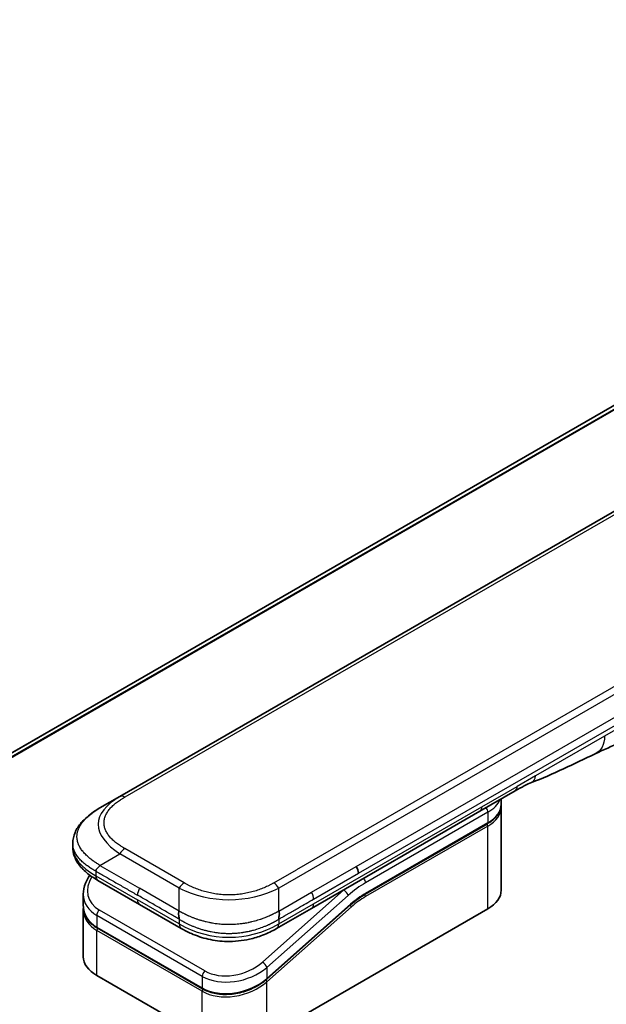
# Model space of a CAD drawing. Units: millimetres. Extents: x 0 to 11399, y 0 to 1967.
# Drawn here: x 288 to 347, y 1014 to 1113 of the extents above; entities that cross this region are included whole.
import ezdxf

# ---------------------------------------------------------------- set-up
doc = ezdxf.new("R2010")
doc.units = ezdxf.units.MM
doc.layers.add('Visible (ISO)', color=7, linetype='Continuous', lineweight=35)
doc.layers.add('Visible Narrow (ISO)', color=7, linetype='Continuous', lineweight=25)

msp = doc.modelspace()

# ---------------------------------------------------------------- linework, layer by layer
at = {"layer": 'Visible (ISO)'}
for p, q in [((413.3057, 1111.6777), (268.1483, 1027.8711)), ((426.7907, 1108.7804), (298.1371, 1034.5022)), ((296.1371, 1033.3475), (298.1371, 1034.5022)), ((337.8703, 1035.0586), (334.3347, 1033.0173)), ((336.4765, 1033.7326), (336.4765, 1034.2539)), ((336.4765, 1033.406), (336.4765, 1025.0777)), ((334.3347, 1033.0173), (317.4055, 1023.2432)), ((322.7958, 1024.6663), (335.0877, 1031.7631)), ((293.4024, 1029.799), (293.4024, 1029.799)), ((293.4024, 1029.799), (293.4024, 1029.4051)), ((300.1224, 1023.6401), (295.93, 1026.0606)), ((294.4667, 1024.6716), (294.4667, 1023.5263)), ((300.1224, 1023.6401), (304.3147, 1021.2197)), ((321.3278, 1023.5953), (312.9173, 1016.1373)), ((294.4667, 1023.1882), (294.4667, 1018.3824)), ((294.4725, 1023.3604), (294.4725, 1023.3604)), ((312.926, 1010.3808), (335.1292, 1023.1998)), ((317.4055, 1023.2432), (313.9006, 1021.2197)), ((306.4621, 1015.1511), (295.8555, 1021.2748)), ((313.9006, 1021.2197), (313.9006, 1021.2197)), ((295.814, 1016.5045), (306.4206, 1010.3808))]:
    msp.add_line(p, q, dxfattribs=at)
for centre, major_axis, ratio, start_param, end_param in [((337.3703, 1035.9246), (0.5, -0.866), 0.5773503, 0, 0.0000401), ((321.4974, 1027.1778), (-0.4264, 0.8203), 0.543664, 3.9494102, 4.7936142), ((321.4073, 1027.1867), (0.5, -0.866), 0.5773503, 0.7853983, 1.5707963), ((296.43, 1026.9266), (-0.5, -0.866), 0.5774081, 6.2831707, 6.2831863), ((299.0667, 1025.3058), (4.5212, 1.2298), 0.6893822, 2.9562251, 2.9562335), ((331.8765, 1025.0777), (4.6, 0), 0.5773503, 5.4977871, 6.2831853), ((299.0667, 1024.2069), (-4.5043, -1.3434), 0.6946664, 6.0788893, 6.0789025), ((299.0667, 1023.8688), (4.5043, 1.3434), 0.6946687, 2.9372796, 2.937298), ((304.8147, 1022.0857), (-0.5, -0.866), 0.5772924, 0.0000008, 0.0000127), ((299.0667, 1018.3824), (-4.6, 0), 0.5773503, 0, 0.7853982)]:
    msp.add_ellipse(centre, major_axis=major_axis, ratio=ratio, start_param=start_param, end_param=end_param, dxfattribs=at)
for points in [[(351.321, 1041.4715), (349.398, 1040.362), (347.5528, 1039.5538), (345.911, 1038.7955)], [(345.911, 1038.7955), (343.8242, 1037.8261), (341.6429, 1036.7101), (339.5291, 1035.9171)], [(339.5284, 1035.9168), (339.5286, 1035.9169), (339.5289, 1035.917), (339.5291, 1035.9171)], [(336.4765, 1033.406), (336.4765, 1033.4604), (336.4738, 1033.5149), (336.4685, 1033.5693)], [(322.7958, 1024.6663), (322.3038, 1024.3823), (321.8057, 1024.0191), (321.3278, 1023.5953)], [(294.4667, 1023.1882), (294.4667, 1023.2446), (294.4686, 1023.3013), (294.4723, 1023.3582)]]:
    msp.add_open_spline(points, degree=3, dxfattribs=at)
for points, knots in [([(339.5284, 1035.9168), (339.3091, 1035.835), (339.0499, 1035.7105), (338.5019, 1035.421), (338.19, 1035.2432), (337.8703, 1035.0586)], [0, 0, 0, 0, 0.13131716, 0.13131716, 0.26765358, 0.26765358, 0.26765358, 0.26765358]), ([(293.4024, 1029.799), (293.4024, 1030.1695), (293.4853, 1030.5427), (293.7834, 1031.242), (294.0037, 1031.5736), (294.611, 1032.2733), (295.0326, 1032.6277), (295.7054, 1033.0878), (295.9156, 1033.2197), (296.1371, 1033.3475)], [0, 0, 0, 0, 0.14721981, 0.14721981, 0.30059635, 0.30059635, 0.50273236, 0.50273236, 0.59165781, 0.59165781, 0.59165781, 0.59165781]), ([(336.4765, 1033.7326), (336.4765, 1033.5814), (336.4558, 1033.4303), (336.3746, 1033.1342), (336.3141, 1032.9892), (336.1568, 1032.7097), (336.06, 1032.5751), (335.8338, 1032.3188), (335.7044, 1032.1971), (335.4168, 1031.9685), (335.2585, 1031.8617), (335.0877, 1031.7631)], [0.78539821, 0.78539821, 0.78539821, 0.78539821, 0.94247784, 0.94247784, 1.09955747, 1.09955747, 1.25663709, 1.25663709, 1.41371672, 1.41371672, 1.57079635, 1.57079635, 1.57079635, 1.57079635]), ([(295.93, 1026.0606), (295.5196, 1026.2975), (295.1353, 1026.5577), (294.4673, 1027.1215), (294.1764, 1027.4258), (293.7822, 1027.9994), (293.6479, 1028.2547), (293.4559, 1028.8054), (293.4024, 1029.1061), (293.4024, 1029.4051)], [0, 0, 0, 0, 0.16860898, 0.16860898, 0.32968741, 0.32968741, 0.44277032, 0.44277032, 0.56157397, 0.56157397, 0.56157397, 0.56157397]), ([(296.1371, 1027.574), (296.1283, 1027.5589), (296.1188, 1027.5439), (296.1089, 1027.5294), (296.0991, 1027.5151), (296.0889, 1027.5013), (296.0782, 1027.4879), (296.0677, 1027.4745), (296.0567, 1027.4615), (296.0456, 1027.4489), (296.0345, 1027.4363), (296.0231, 1027.4241), (296.0116, 1027.4121), (295.9887, 1027.3883), (295.9653, 1027.3656), (295.9421, 1027.3435), (295.9191, 1027.3216), (295.8964, 1027.3002), (295.8749, 1027.279), (295.8533, 1027.2578), (295.833, 1027.2366), (295.8147, 1027.2151), (295.7963, 1027.1935), (295.7799, 1027.1715), (295.7664, 1027.1487), (295.7595, 1027.1372), (295.7534, 1027.1255), (295.7481, 1027.1135), (295.7427, 1027.1014), (295.7381, 1027.089), (295.7344, 1027.0763), (295.7306, 1027.0636), (295.7278, 1027.0505), (295.7258, 1027.037), (295.7239, 1027.0233), (295.7229, 1027.0092), (295.7229, 1026.9949)], [0, 0, 0, 0, 0.0639341, 0.0639341, 0.0639341, 0.1272797, 0.1272797, 0.1272797, 0.1901351, 0.1901351, 0.1901351, 0.2525914, 0.2525914, 0.2525914, 0.3765924, 0.3765924, 0.3765924, 0.4999823, 0.4999823, 0.4999823, 0.6233743, 0.6233743, 0.6233743, 0.7473816, 0.7473816, 0.7473816, 0.8098428, 0.8098428, 0.8098428, 0.8727042, 0.8727042, 0.8727042, 0.9360571, 0.9360571, 0.9360571, 1, 1, 1, 1]), ([(294.4667, 1024.6716), (294.4667, 1025.0388), (294.5436, 1025.4155), (294.7964, 1026.051), (294.9471, 1026.3226), (295.1317, 1026.5796)], [0, 0, 0, 0, 0.14026968, 0.14026968, 0.24855371, 0.24855371, 0.24855371, 0.24855371]), ([(295.8554, 1021.2748), (295.5103, 1021.4741), (295.2135, 1021.727), (294.7697, 1022.2956), (294.6141, 1022.6168), (294.4891, 1023.1388), (294.4667, 1023.3318), (294.4667, 1023.5262)], [0, 0, 0, 0, 0.14368271, 0.14368271, 0.28404025, 0.28404025, 0.36214507, 0.36214507, 0.36214507, 0.36214507]), ([(304.1076, 1022.9722), (304.0989, 1022.9571), (304.091, 1022.9412), (304.0841, 1022.925), (304.0772, 1022.909), (304.0714, 1022.8926), (304.0664, 1022.8759), (304.0614, 1022.8593), (304.0573, 1022.8424), (304.054, 1022.8252), (304.0507, 1022.8081), (304.0482, 1022.7907), (304.0464, 1022.7732), (304.0429, 1022.7382), (304.0421, 1022.7024), (304.0434, 1022.6663), (304.0447, 1022.6303), (304.048, 1022.5939), (304.0525, 1022.5576), (304.057, 1022.5213), (304.0627, 1022.4852), (304.0687, 1022.4497), (304.0748, 1022.4139), (304.0811, 1022.3788), (304.0868, 1022.3449), (304.0897, 1022.3277), (304.0925, 1022.3109), (304.095, 1022.2944), (304.0975, 1022.2777), (304.0997, 1022.2614), (304.1016, 1022.2455), (304.1035, 1022.2295), (304.105, 1022.2139), (304.106, 1022.1986), (304.1071, 1022.1832), (304.1076, 1022.1682), (304.1076, 1022.1539)], [0, 0, 0, 0, 0.0639341, 0.0639341, 0.0639341, 0.1272797, 0.1272797, 0.1272797, 0.1901351, 0.1901351, 0.1901351, 0.2525914, 0.2525914, 0.2525914, 0.3765924, 0.3765924, 0.3765924, 0.4999823, 0.4999823, 0.4999823, 0.6233743, 0.6233743, 0.6233743, 0.7473816, 0.7473816, 0.7473816, 0.8098428, 0.8098428, 0.8098428, 0.8727042, 0.8727042, 0.8727042, 0.9360571, 0.9360571, 0.9360571, 1, 1, 1, 1]), ([(314.1076, 1022.1539), (314.1075, 1022.1681), (314.1079, 1022.183), (314.1097, 1022.2135), (314.1111, 1022.2291), (314.1146, 1022.2609), (314.1168, 1022.2771), (314.1216, 1022.3102), (314.1243, 1022.327), (314.1328, 1022.378), (314.1392, 1022.4131), (314.1513, 1022.4844), (314.1571, 1022.5206), (314.1663, 1022.5932), (314.1697, 1022.6297), (314.1725, 1022.702), (314.1719, 1022.7379), (314.1667, 1022.7905), (314.1643, 1022.8079), (314.1578, 1022.8423), (314.1537, 1022.8592), (314.1438, 1022.8926), (314.138, 1022.9089), (314.1243, 1022.9412), (314.1164, 1022.9571), (314.1076, 1022.9722)], [0, 0, 0, 0, 0.0638986, 0.0638986, 0.1272191, 0.1272191, 0.1900582, 0.1900582, 0.2525056, 0.2525056, 0.3765059, 0.3765059, 0.4999109, 0.4999109, 0.6233265, 0.6233265, 0.7473585, 0.7473585, 0.8098304, 0.8098304, 0.8727, 0.8727, 0.9360574, 0.9360574, 1, 1, 1, 1]), ([(313.9006, 1021.2197), (313.4636, 1020.9674), (312.9877, 1020.7367), (312.0699, 1020.3864), (311.6362, 1020.2526), (310.4563, 1019.9836), (309.6608, 1019.899), (308.2521, 1019.933), (307.6179, 1020.0155), (306.4228, 1020.2886), (305.8503, 1020.4821), (304.9698, 1020.8647), (304.6322, 1021.0364), (304.3147, 1021.2197)], [0, 0, 0, 0, 0.1795546, 0.1795546, 0.3234776, 0.3234776, 0.5566821, 0.5566821, 0.7464054, 0.7464054, 0.938795, 0.938795, 1.0692496, 1.0692496, 1.0692496, 1.0692496]), ([(312.9173, 1016.1373), (312.5522, 1015.8135), (312.1204, 1015.5234), (311.1972, 1015.0587), (310.6949, 1014.8765), (309.6889, 1014.6421), (309.1725, 1014.5844), (308.1987, 1014.5988), (307.7276, 1014.6673), (307.0003, 1014.8839), (306.7162, 1015.0044), (306.4621, 1015.1511)], [0, 0, 0, 0, 0.15935616, 0.15935616, 0.31602414, 0.31602414, 0.4693953, 0.4693953, 0.61817262, 0.61817262, 0.72394488, 0.72394488, 0.72394488, 0.72394488])]:
    msp.add_open_spline(points, degree=3, knots=knots, dxfattribs=at)
at = {"layer": 'Visible Narrow (ISO)'}
for p, q in [((415.6846, 1112.6675), (268.4376, 1027.6544)), ((268.5059, 1027.5938), (415.84, 1112.6572)), ((268.1495, 1027.8703), (413.3208, 1111.685)), ((427.2907, 1108.7309), (298.6371, 1034.4527)), ((442.7612, 1099.5598), (314.1076, 1025.2816)), ((439.9634, 1098.761), (315.9055, 1027.1361)), ((321.9073, 1027.4754), (379.4344, 1060.6887)), ((322.1144, 1026.7785), (379.6415, 1059.9917)), ((352.3569, 1043.7606), (346.8665, 1040.5908)), ((346.8665, 1040.5908), (339.9075, 1036.573)), ((339.9075, 1036.573), (338.0774, 1035.5164)), ((334.5418, 1033.4751), (338.0774, 1035.5164)), ((317.6126, 1023.701), (334.5418, 1033.4751)), ((335.1292, 1032.9161), (322.8372, 1025.8193)), ((335.1292, 1032.9161), (335.1292, 1031.8546)), ((335.1292, 1031.8546), (322.8372, 1024.7578)), ((335.1292, 1031.528), (322.8372, 1024.4313)), ((335.1292, 1023.1998), (335.1292, 1031.528)), ((296.1371, 1027.574), (298.1371, 1028.7287)), ((304.1076, 1025.2816), (298.1371, 1028.7287)), ((304.6076, 1025.8094), (298.6371, 1029.2565)), ((296.1371, 1027.574), (300.1224, 1025.2731)), ((317.4055, 1024.8762), (321.9073, 1027.4754)), ((295.7229, 1026.9949), (295.7229, 1026.5184)), ((295.7229, 1026.5184), (299.9153, 1024.0979)), ((313.6076, 1025.8094), (315.9055, 1027.1361)), ((317.6126, 1024.1793), (322.1144, 1026.7785)), ((304.1076, 1022.9722), (300.1224, 1025.2731)), ((304.1076, 1022.9722), (304.1076, 1025.2816)), ((320.6535, 1025.0968), (312.481, 1017.8498)), ((321.0986, 1024.5512), (312.926, 1017.3042)), ((314.1076, 1022.9722), (314.1076, 1025.2816)), ((314.1076, 1022.9722), (317.4055, 1024.8762)), ((320.6535, 1025.0968), (320.6348, 1025.1077)), ((304.1076, 1021.6774), (299.9153, 1024.0979)), ((312.926, 1016.2053), (321.3365, 1023.6633)), ((314.1076, 1021.6774), (317.6126, 1023.701)), ((295.814, 1022.5309), (295.814, 1021.3664)), ((306.4206, 1016.4072), (295.814, 1022.5309)), ((306.6827, 1016.9528), (296.0761, 1023.0765)), ((312.926, 1015.8672), (321.4097, 1023.3901)), ((304.1076, 1022.1539), (304.1076, 1021.6774)), ((314.1076, 1022.1539), (314.1076, 1021.6774)), ((295.814, 1021.3664), (306.4206, 1015.2426)), ((306.4206, 1014.9045), (295.814, 1021.0283)), ((295.814, 1016.5045), (295.814, 1021.0283)), ((312.926, 1017.3042), (312.926, 1016.2053)), ((306.4206, 1016.4072), (306.4206, 1015.2426)), ((312.3514, 1015.7667), (312.3513, 1015.7667)), ((312.926, 1010.3808), (312.926, 1015.8672)), ((306.4206, 1010.3808), (306.4206, 1014.9045))]:
    msp.add_line(p, q, dxfattribs=at)
for centre, major_axis, ratio, start_param, end_param in [((337.3703, 1035.9246), (0.5, -0.866), 0.5773503, 0.0000401, 0.7853982), ((312.1375, 1031.0381), (16.1639, -0.7638), 0.3564434, 2.6348428, 3.6820267), ((298.6371, 1033.6362), (-0.5, 0.866), 0.57734, 5.4977861, 6.2831842), ((333.8347, 1033.8834), (0.5, -0.866), 0.5773503, 6.2831844, 7.0685835), ((334.7756, 1033.1202), (-0.25, 0.433), 0.5773503, 3.9269908, 4.9782516), ((331.8765, 1034.794), (4.6, 0), 0.5773503, 5.4977871, 6.0508569), ((331.8765, 1033.7326), (4.6, 0), 0.5773503, 5.4977871, 6.2831853), ((331.8765, 1033.406), (4.6, 0), 0.5773503, 5.4977872, 6.2831853), ((334.9877, 1031.6097), (-0.1, 0.1732), 0.5773503, 3.9269908, 5.1394676), ((334.9877, 1031.9363), (0.1, -0.1732), 0.5773503, 0, 0.7853982), ((310.7226, 1029.4051), (17.3203, 0), 0.3333358, 3.1415927, 3.6651951), ((298.6371, 1028.44), (0.5, 0.866), 0.5773532, 0.7853931, 1.5707913), ((298.9746, 1025.6472), (4.003, 1.2663), 0.6979571, 2.4532614, 3.7097428), ((296.43, 1026.9266), (-0.5, -0.866), 0.5774081, 5.4977871, 6.2831707), ((304.6076, 1024.9929), (0.5, 0.866), 0.5773519, 0.7854016, 1.5707998), ((313.6076, 1024.9929), (-0.5, 0.866), 0.5773489, 4.71238, 5.4977782), ((322.8372, 1018.0626), (-4.75, -8.2272), 0.5773503, 3.9269909, 4.1887901), ((322.4836, 1026.0234), (0.25, -0.433), 0.5773503, 0.7853982, 1.8366589), ((299.0667, 1025.3058), (4.5212, 1.2298), 0.6893822, 2.9562335, 3.7416336), ((300.6224, 1024.9844), (-0.5, -0.866), 0.5773503, 4.712389, 5.4977871), ((309.1076, 1032.7874), (-10.0001, 0), 0.8666784, 1.0472044, 2.0943883), ((317.0187, 1024.5763), (-0.4086, 0.8072), 0.5339347, 3.9537066, 4.8152531), ((322.4836, 1018.2667), (-5, -8.6603), 0.5773503, 4.1783364, 4.1887902), ((320.745, 1024.7553), (0.3317, -0.3741), 0.4082483, 0.6847192, 2.2555155), ((322.8372, 1018.0626), (-4.1, -7.1014), 0.5773503, 3.926991, 4.18879), ((322.6578, 1019.5321), (-3.8327, -5.2165), 0.546209, 4.0355598, 4.3375414), ((322.6958, 1024.5129), (-0.1, 0.1732), 0.5773503, 3.9269908, 5.1382399), ((322.6958, 1024.8395), (0.1, -0.1732), 0.5773503, 0, 0.7853982), ((299.0667, 1024.2069), (-4.5043, -1.3434), 0.6946664, 6.0789025, 6.8642882), ((300.6224, 1024.5062), (-0.5, -0.866), 0.5773503, 5.4977871, 6.2831861), ((316.9055, 1024.1093), (0.5, -0.866), 0.5773503, 6.2831843, 7.0685835), ((321.2683, 1023.4717), (0.1327, -0.1496), 0.4082483, 0.6847192, 1.838908), ((321.1951, 1023.7449), (0.1327, -0.1496), 0.4082483, 0, 0.6847192), ((299.0667, 1023.8688), (4.5043, 1.3434), 0.6946687, 2.937298, 3.7226985), ((296.1676, 1022.735), (-0.25, -0.433), 0.5773502, 4.1887908, 5.4977878), ((299.0295, 1024.0053), (4.2959, 1.359), 0.6979528, 3.4388998, 3.4389478), ((304.8147, 1022.0857), (-0.5, -0.866), 0.5772924, 5.4977871, 6.2831861), ((309.1076, 1030.3375), (-9.9999, 0), 0.9999925, 1.0471939, 2.0943987), ((295.9555, 1021.448), (-0.1, -0.1732), 0.5773503, 5.4977872, 6.2831853), ((295.9555, 1021.1099), (0.1, 0.1732), 0.5773503, 1.0881761, 2.3561944), ((309.5818, 1019.5232), (4.0034, 1.2661), 0.6978551, 3.709726, 5.2806285), ((312.5725, 1017.5083), (-0.3317, 0.3741), 0.4082481, 3.8263111, 5.3971074), ((309.6733, 1019.1821), (4.5212, 1.2298), 0.6893827, 3.7416337, 5.3124253), ((306.7742, 1016.6113), (0.25, 0.433), 0.5773503, 1.0471971, 2.3561939), ((309.6733, 1018.0832), (-4.5043, -1.3434), 0.6946699, 0.5811053, 2.1518979), ((309.6733, 1017.7451), (4.5043, 1.3434), 0.6946632, 3.7226973, 5.2934985), ((312.7846, 1015.9488), (0.1327, -0.1496), 0.4082483, 0.6847192, 1.8492806), ((312.7846, 1016.2869), (0.1327, -0.1496), 0.4082481, 0.000054, 0.6847192), ((306.5621, 1015.3243), (-0.1, -0.1732), 0.5773509, 5.4977874, 6.2831513), ((306.5621, 1014.9862), (-0.1, -0.1732), 0.5773502, 4.2260842, 5.4977873)]:
    msp.add_ellipse(centre, major_axis=major_axis, ratio=ratio, start_param=start_param, end_param=end_param, dxfattribs=at)
for points in [[(346.8665, 1040.5908), (346.8665, 1039.7335), (346.513, 1039.0752), (345.911, 1038.7955)], [(339.5291, 1035.9171), (339.7587, 1036.0032), (339.9075, 1036.2624), (339.9075, 1036.573)]]:
    msp.add_open_spline(points, degree=3, dxfattribs=at)
for points, knots in [([(298.6371, 1029.2565), (298.6181, 1029.2675), (298.5993, 1029.2785), (298.5805, 1029.2895), (298.5617, 1029.3005), (298.543, 1029.3116), (298.5244, 1029.3227), (298.4872, 1029.345), (298.4503, 1029.3674), (298.4137, 1029.39), (298.3772, 1029.4126), (298.3411, 1029.4353), (298.3054, 1029.4582), (298.2696, 1029.4812), (298.2342, 1029.5043), (298.1992, 1029.5276), (298.1291, 1029.5742), (298.0606, 1029.6216), (297.9936, 1029.6697), (297.9269, 1029.7177), (297.8618, 1029.7664), (297.7985, 1029.8159), (297.7351, 1029.8655), (297.6735, 1029.9157), (297.6138, 1029.9668), (297.5543, 1030.0177), (297.4967, 1030.0693), (297.4411, 1030.1216), (297.3856, 1030.174), (297.3321, 1030.227), (297.2808, 1030.2808), (297.2297, 1030.3344), (297.1808, 1030.3887), (297.1343, 1030.4436), (297.0877, 1030.4987), (297.0435, 1030.5545), (297.0018, 1030.6108), (296.9603, 1030.6669), (296.9213, 1030.7237), (296.885, 1030.781), (296.8487, 1030.8384), (296.815, 1030.8963), (296.7841, 1030.9548), (296.7534, 1031.0131), (296.7255, 1031.0718), (296.7005, 1031.131), (296.6755, 1031.1903), (296.6535, 1031.2499), (296.6345, 1031.3099), (296.6156, 1031.3698), (296.5997, 1031.43), (296.587, 1031.4904), (296.5742, 1031.5508), (296.5646, 1031.6115), (296.5582, 1031.6722), (296.5518, 1031.733), (296.5486, 1031.7938), (296.5486, 1031.8546), (296.5486, 1031.9155), (296.5518, 1031.9763), (296.5582, 1032.037), (296.5646, 1032.0978), (296.5742, 1032.1585), (296.587, 1032.2189), (296.5997, 1032.2793), (296.6156, 1032.3395), (296.6345, 1032.3993), (296.6535, 1032.4593), (296.6755, 1032.519), (296.7005, 1032.5782), (296.7255, 1032.6374), (296.7534, 1032.6962), (296.7841, 1032.7545), (296.815, 1032.8129), (296.8487, 1032.8709), (296.885, 1032.9283), (296.9213, 1032.9856), (296.9603, 1033.0423), (297.0018, 1033.0984), (297.0435, 1033.1548), (297.0877, 1033.2105), (297.1343, 1033.2656), (297.1808, 1033.3206), (297.2297, 1033.3748), (297.2808, 1033.4284), (297.3321, 1033.4822), (297.3856, 1033.5353), (297.4411, 1033.5876), (297.4967, 1033.64), (297.5543, 1033.6916), (297.6138, 1033.7425), (297.6735, 1033.7935), (297.7351, 1033.8438), (297.7985, 1033.8933), (297.8618, 1033.9428), (297.9269, 1033.9915), (297.9936, 1034.0395), (298.0606, 1034.0877), (298.1291, 1034.135), (298.1992, 1034.1817), (298.2342, 1034.205), (298.2696, 1034.2281), (298.3054, 1034.251), (298.3411, 1034.2739), (298.3772, 1034.2967), (298.4137, 1034.3193), (298.4503, 1034.3419), (298.4872, 1034.3643), (298.5244, 1034.3865), (298.543, 1034.3976), (298.5617, 1034.4087), (298.5805, 1034.4198), (298.5993, 1034.4308), (298.6181, 1034.4418), (298.6371, 1034.4527)], [0, 0, 0, 0, 0.0078947, 0.0078947, 0.0078947, 0.0157883, 0.0157883, 0.0157883, 0.0315724, 0.0315724, 0.0315724, 0.0473155, 0.0473155, 0.0473155, 0.0630553, 0.0630553, 0.0630553, 0.0945293, 0.0945293, 0.0945293, 0.1258917, 0.1258917, 0.1258917, 0.1572779, 0.1572779, 0.1572779, 0.1885729, 0.1885729, 0.1885729, 0.2198627, 0.2198627, 0.2198627, 0.2510658, 0.2510658, 0.2510658, 0.2823397, 0.2823397, 0.2823397, 0.3134755, 0.3134755, 0.3134755, 0.344656, 0.344656, 0.344656, 0.3757426, 0.3757426, 0.3757426, 0.4068528, 0.4068528, 0.4068528, 0.4379018, 0.4379018, 0.4379018, 0.4689615, 0.4689615, 0.4689615, 0.5000025, 0.5000025, 0.5000025, 0.5310387, 0.5310387, 0.5310387, 0.5621033, 0.5621033, 0.5621033, 0.5931475, 0.5931475, 0.5931475, 0.6242624, 0.6242624, 0.6242624, 0.6553442, 0.6553442, 0.6553442, 0.6865294, 0.6865294, 0.6865294, 0.7176605, 0.7176605, 0.7176605, 0.7489389, 0.7489389, 0.7489389, 0.7801375, 0.7801375, 0.7801375, 0.8114273, 0.8114273, 0.8114273, 0.8427223, 0.8427223, 0.8427223, 0.8741114, 0.8741114, 0.8741114, 0.905471, 0.905471, 0.905471, 0.936945, 0.936945, 0.936945, 0.9526847, 0.9526847, 0.9526847, 0.9684279, 0.9684279, 0.9684279, 0.9842118, 0.9842118, 0.9842118, 0.9921054, 0.9921054, 0.9921054, 1, 1, 1, 1]), ([(296.1371, 1027.574), (296.1126, 1027.5902), (296.0882, 1027.6062), (296.0388, 1027.6383), (296.0138, 1027.6545), (295.9386, 1027.7032), (295.8884, 1027.7355), (295.8312, 1027.7724), (295.8238, 1027.7772), (295.7753, 1027.8085), (295.7345, 1027.835), (295.6843, 1027.8679), (295.6746, 1027.8743), (295.6521, 1027.8891), (295.6392, 1027.8977), (295.6053, 1027.9203), (295.5843, 1027.9344), (295.5548, 1027.9546), (295.5461, 1027.9607), (295.5271, 1027.9739), (295.5169, 1027.9811), (295.499, 1027.9938), (295.4913, 1027.9993), (295.473, 1028.0124), (295.4623, 1028.0201), (295.4447, 1028.0328), (295.4377, 1028.0379), (295.4014, 1028.0642), (295.3725, 1028.0856), (295.3381, 1028.1115), (295.3323, 1028.1158), (295.2617, 1028.1691), (295.1984, 1028.2187), (295.1331, 1028.2718), (295.1296, 1028.2746), (295.0628, 1028.3293), (295.0011, 1028.3817), (294.8784, 1028.4906), (294.8176, 1028.5471), (294.7004, 1028.6614), (294.6441, 1028.7193), (294.5394, 1028.8328), (294.4907, 1028.8885), (294.4415, 1028.948), (294.4388, 1028.9514), (294.3872, 1029.0142), (294.341, 1029.0743), (294.2584, 1029.1893), (294.2217, 1029.244), (294.1831, 1029.3056), (294.179, 1029.3121), (294.1372, 1029.3801), (294.1021, 1029.4422), (294.0427, 1029.5579), (294.0176, 1029.6114), (293.9907, 1029.6746), (293.9867, 1029.6841), (293.9568, 1029.7569), (293.934, 1029.8205), (293.8984, 1029.936), (293.8846, 1029.9877), (293.8701, 1030.0521), (293.8674, 1030.0645), (293.8516, 1030.1413), (293.8417, 1030.2059), (293.8317, 1030.3029), (293.8292, 1030.3353), (293.8271, 1030.3758), (293.8267, 1030.3839), (293.8261, 1030.4011), (293.8258, 1030.4102), (293.8255, 1030.4224), (293.8253, 1030.4295), (293.8252, 1030.4407), (293.825, 1030.4528), (293.825, 1030.469), (293.8251, 1030.4893), (293.8254, 1030.5055), (293.826, 1030.5298), (293.8266, 1030.546), (293.8291, 1030.5946), (293.8316, 1030.627), (293.84, 1030.7101), (293.8472, 1030.7607), (293.859, 1030.8254), (293.8617, 1030.8394), (293.8778, 1030.9181), (293.8942, 1030.9825), (293.9296, 1031.0981), (293.9474, 1031.1494), (293.9721, 1031.2131), (293.9771, 1031.2258), (294.0082, 1031.3021), (294.0373, 1031.3654), (294.0955, 1031.4797), (294.1237, 1031.5308), (294.1606, 1031.5929), (294.1674, 1031.6042), (294.2123, 1031.6777), (294.2531, 1031.7392), (294.3327, 1031.8507), (294.3707, 1031.9009), (294.4186, 1031.9609), (294.4268, 1031.9711), (294.5252, 1032.0916), (294.6238, 1032.1995), (294.7391, 1032.3141), (294.7485, 1032.3234), (294.8166, 1032.3899), (294.8774, 1032.4465), (294.9935, 1032.5494), (295.0482, 1032.596), (295.1146, 1032.6505), (295.1251, 1032.659), (295.1924, 1032.7135), (295.2505, 1032.7589), (295.3208, 1032.812), (295.3318, 1032.8202), (295.3605, 1032.8416), (295.3784, 1032.8548), (295.4032, 1032.8729), (295.41, 1032.8779), (295.4281, 1032.891), (295.4393, 1032.8991), (295.4597, 1032.9136), (295.4688, 1032.9201), (295.4873, 1032.9332), (295.4966, 1032.9398), (295.5135, 1032.9516), (295.521, 1032.9569), (295.531, 1032.9638), (295.5334, 1032.9655), (295.5458, 1032.9741), (295.5559, 1032.981), (295.5878, 1033.003), (295.6099, 1033.018), (295.6425, 1033.0399), (295.6529, 1033.0468), (295.6752, 1033.0616), (295.6871, 1033.0695), (295.7381, 1033.103), (295.7774, 1033.1285), (295.8256, 1033.1591), (295.8342, 1033.1645), (295.892, 1033.2009), (295.9414, 1033.2314), (296.0153, 1033.276), (296.0396, 1033.2905), (296.0883, 1033.3192), (296.1127, 1033.3334), (296.1371, 1033.3475)], [0, 0, 0, 0, 0.0095184, 0.0095184, 0.0192702, 0.0192702, 0.0389776, 0.0389776, 0.0419212, 0.0419212, 0.0581996, 0.0581996, 0.0621072, 0.0621072, 0.0673145, 0.0673145, 0.0758905, 0.0758905, 0.0794947, 0.0794947, 0.083783, 0.083783, 0.0870051, 0.0870051, 0.0915036, 0.0915036, 0.0944913, 0.0944913, 0.1069292, 0.1069292, 0.1094537, 0.1094537, 0.1377166, 0.1377166, 0.1393366, 0.1393366, 0.168411, 0.168411, 0.1989632, 0.1989632, 0.2294313, 0.2294313, 0.2581017, 0.2581017, 0.2598073, 0.2598073, 0.2901016, 0.2901016, 0.3171407, 0.3171407, 0.3203027, 0.3203027, 0.3504052, 0.3504052, 0.375904, 0.375904, 0.3804149, 0.3804149, 0.4103459, 0.4103459, 0.4344429, 0.4344429, 0.4402132, 0.4402132, 0.4700343, 0.4700343, 0.4849437, 0.4849437, 0.4886699, 0.4886699, 0.4928467, 0.4928467, 0.4942589, 0.4961219, 0.497985, 0.4998481, 0.5035714, 0.5072944, 0.5072944, 0.5147411, 0.5147411, 0.5296378, 0.5296378, 0.55297, 0.55297, 0.5594638, 0.5594638, 0.5893357, 0.5893357, 0.6133152, 0.6133152, 0.6192715, 0.6192715, 0.6492867, 0.6492867, 0.6738839, 0.6738839, 0.6793932, 0.6793932, 0.7095977, 0.7095977, 0.7347357, 0.7347357, 0.7399033, 0.7399033, 0.7958822, 0.7958822, 0.8008112, 0.8008112, 0.8314142, 0.8314142, 0.8573104, 0.8573104, 0.862117, 0.862117, 0.8881264, 0.8881264, 0.89291, 0.89291, 0.9006218, 0.9006218, 0.9035569, 0.9035569, 0.9083392, 0.9083392, 0.9122001, 0.9122001, 0.9161097, 0.9161097, 0.9192643, 0.9192643, 0.9202582, 0.9202582, 0.9244067, 0.9244067, 0.9334204, 0.9334204, 0.9376307, 0.9376307, 0.9424341, 0.9424341, 0.9581298, 0.9581298, 0.9615629, 0.9615629, 0.9810021, 0.9810021, 0.9905009, 0.9905009, 1, 1, 1, 1]), ([(295.7229, 1026.9949), (295.7068, 1027.0036), (295.6899, 1027.0128), (295.6575, 1027.0307), (295.6419, 1027.0393), (295.5956, 1027.065), (295.5651, 1027.0822), (295.5298, 1027.1023), (295.5252, 1027.1049), (295.4934, 1027.1231), (295.4667, 1027.1386), (295.4232, 1027.1642), (295.4064, 1027.1742), (295.3716, 1027.195), (295.3535, 1027.2059), (295.3269, 1027.2222), (295.3184, 1027.2275), (295.299, 1027.2394), (295.2879, 1027.2463), (295.2566, 1027.2658), (295.2372, 1027.2781), (295.2101, 1027.2953), (295.2025, 1027.3002), (295.1633, 1027.3253), (295.132, 1027.3457), (295.0948, 1027.3704), (295.0885, 1027.3746), (295.0119, 1027.4258), (294.9431, 1027.4735), (294.872, 1027.5247), (294.8682, 1027.5275), (294.7951, 1027.5805), (294.7277, 1027.6315), (294.593, 1027.7381), (294.526, 1027.7937), (294.3964, 1027.907), (294.3338, 1027.9646), (294.2171, 1028.0784), (294.1627, 1028.1345), (294.1076, 1028.1947), (294.1045, 1028.1981), (294.0465, 1028.2619), (293.9944, 1028.3232), (293.9011, 1028.4411), (293.8593, 1028.4975), (293.8154, 1028.5613), (293.8109, 1028.568), (293.763, 1028.6387), (293.7229, 1028.7035), (293.6548, 1028.8248), (293.6259, 1028.8811), (293.5948, 1028.948), (293.5903, 1028.958), (293.5557, 1029.0352), (293.5292, 1029.103), (293.4879, 1029.2264), (293.4719, 1029.2819), (293.455, 1029.351), (293.4519, 1029.3644), (293.4335, 1029.4472), (293.4218, 1029.517), (293.4102, 1029.6222), (293.4073, 1029.6573), (293.4048, 1029.7013), (293.4044, 1029.7101), (293.4036, 1029.7288), (293.4033, 1029.7387), (293.4029, 1029.7519), (293.4027, 1029.7596), (293.4025, 1029.7718), (293.4024, 1029.785), (293.4024, 1029.7938), (293.4024, 1029.7985), (293.4024, 1029.7987), (293.4024, 1029.799)], [0, 0, 0, 0, 0.00603093, 0.00603093, 0.01200082, 0.01200082, 0.02386453, 0.02386453, 0.0256517, 0.0256517, 0.03613138, 0.03613138, 0.04274016, 0.04274016, 0.04983235, 0.04983235, 0.05322303, 0.05322303, 0.05754644, 0.05754644, 0.0655788, 0.0655788, 0.06869046, 0.06869046, 0.08156439, 0.08156439, 0.08417983, 0.08417983, 0.11351507, 0.11351507, 0.11519956, 0.11519956, 0.14549648, 0.14549648, 0.17747096, 0.17747096, 0.20949575, 0.20949575, 0.23975641, 0.23975641, 0.24155998, 0.24155998, 0.27369023, 0.27369023, 0.30250814, 0.30250814, 0.30588615, 0.30588615, 0.33812709, 0.33812709, 0.36554526, 0.36554526, 0.3704056, 0.3704056, 0.40272297, 0.40272297, 0.4288146, 0.4288146, 0.43507034, 0.43507034, 0.46743781, 0.46743781, 0.48363607, 0.48363607, 0.48768525, 0.48768525, 0.49222443, 0.49222443, 0.49375923, 0.49578394, 0.49780875, 0.4998336, 0.4998336, 0.49994448, 0.49994448, 0.49994448, 0.49994448]), ([(295.7229, 1026.9949), (295.7353, 1026.9877), (295.7478, 1026.9805), (295.7605, 1026.9731), (295.773, 1026.966), (295.7856, 1026.9587), (295.7982, 1026.9514), (295.8245, 1026.9363), (295.8512, 1026.921), (295.8781, 1026.9055), (295.9316, 1026.8748), (295.9858, 1026.8437), (296.0389, 1026.8133), (296.0932, 1026.7822), (296.1462, 1026.7518), (296.1958, 1026.7233), (296.2214, 1026.7086), (296.2461, 1026.6945), (296.2696, 1026.681), (296.2937, 1026.6671), (296.3166, 1026.6539), (296.338, 1026.6416), (296.3409, 1026.6399), (296.3437, 1026.6383), (296.3465, 1026.6367), (296.3651, 1026.626), (296.3836, 1026.6153), (296.4021, 1026.6046), (296.4235, 1026.5922), (296.4448, 1026.5799), (296.4662, 1026.5676), (296.5088, 1026.5429), (296.5515, 1026.5183), (296.5942, 1026.4936), (296.6795, 1026.4444), (296.7648, 1026.3952), (296.8501, 1026.3459), (297.1908, 1026.1492), (297.5314, 1025.9525), (297.8721, 1025.7558), (298.2127, 1025.5591), (298.5534, 1025.3625), (298.894, 1025.1658), (299.2344, 1024.9693), (299.5748, 1024.7727), (299.9153, 1024.5762)], [0, 0, 0, 0, 0.0070785, 0.0070785, 0.0070785, 0.0140046, 0.0140046, 0.0140046, 0.0283529, 0.0283529, 0.0283529, 0.0568624, 0.0568624, 0.0568624, 0.0860433, 0.0860433, 0.0860433, 0.101083, 0.101083, 0.101083, 0.1165632, 0.1165632, 0.1165632, 0.1186532, 0.1186532, 0.1186532, 0.1323804, 0.1323804, 0.1323804, 0.148198, 0.148198, 0.148198, 0.1798194, 0.1798194, 0.1798194, 0.2430144, 0.2430144, 0.2430144, 0.4954203, 0.4954203, 0.4954203, 0.7477818, 0.7477818, 0.7477818, 1, 1, 1, 1]), ([(313.6076, 1025.8094), (313.5887, 1025.7985), (313.5697, 1025.7876), (313.5506, 1025.7768), (313.5315, 1025.7659), (313.5123, 1025.7551), (313.493, 1025.7444), (313.4545, 1025.7229), (313.4157, 1025.7016), (313.3765, 1025.6805), (313.3374, 1025.6594), (313.298, 1025.6386), (313.2583, 1025.6179), (313.2186, 1025.5973), (313.1785, 1025.5768), (313.1382, 1025.5566), (313.0574, 1025.5162), (312.9754, 1025.4766), (312.892, 1025.4379), (312.8089, 1025.3994), (312.7245, 1025.3619), (312.6388, 1025.3253), (312.553, 1025.2887), (312.4659, 1025.2531), (312.3775, 1025.2187), (312.2893, 1025.1843), (312.1999, 1025.151), (312.1093, 1025.119), (312.0186, 1025.0869), (311.9267, 1025.056), (311.8336, 1025.0264), (311.7407, 1024.9969), (311.6467, 1024.9687), (311.5516, 1024.9418), (311.4562, 1024.9149), (311.3596, 1024.8894), (311.262, 1024.8653), (311.1648, 1024.8414), (311.0665, 1024.8189), (310.9673, 1024.7979), (310.8679, 1024.7769), (310.7675, 1024.7575), (310.6662, 1024.7397), (310.5653, 1024.7219), (310.4635, 1024.7058), (310.361, 1024.6914), (310.2584, 1024.6769), (310.155, 1024.6642), (310.0511, 1024.6533), (309.9474, 1024.6423), (309.8432, 1024.6332), (309.7386, 1024.6258), (309.6339, 1024.6185), (309.5288, 1024.6129), (309.4236, 1024.6092), (309.3184, 1024.6055), (309.213, 1024.6037), (309.1077, 1024.6037), (309.0023, 1024.6037), (308.8969, 1024.6055), (308.7917, 1024.6092), (308.6865, 1024.6129), (308.5814, 1024.6185), (308.4767, 1024.6258), (308.3721, 1024.6332), (308.2679, 1024.6423), (308.1642, 1024.6533), (308.0603, 1024.6642), (307.9569, 1024.6769), (307.8543, 1024.6914), (307.7518, 1024.7058), (307.65, 1024.7219), (307.549, 1024.7397), (307.4478, 1024.7575), (307.3474, 1024.7769), (307.248, 1024.7979), (307.1488, 1024.8188), (307.0505, 1024.8413), (306.9533, 1024.8653), (306.8557, 1024.8894), (306.7591, 1024.9149), (306.6638, 1024.9418), (306.5686, 1024.9687), (306.4745, 1024.9969), (306.3817, 1025.0264), (306.2886, 1025.056), (306.1967, 1025.0869), (306.106, 1025.119), (306.0154, 1025.151), (305.9259, 1025.1843), (305.8378, 1025.2187), (305.7494, 1025.2531), (305.6623, 1025.2887), (305.5765, 1025.3253), (305.4908, 1025.3619), (305.4064, 1025.3994), (305.3233, 1025.4379), (305.2399, 1025.4766), (305.1578, 1025.5162), (305.0771, 1025.5566), (305.0367, 1025.5768), (304.9967, 1025.5973), (304.957, 1025.6179), (304.9172, 1025.6386), (304.8778, 1025.6594), (304.8388, 1025.6805), (304.7996, 1025.7016), (304.7608, 1025.7229), (304.7222, 1025.7444), (304.703, 1025.7551), (304.6838, 1025.7659), (304.6647, 1025.7768), (304.6456, 1025.7876), (304.6266, 1025.7985), (304.6076, 1025.8094)], [0, 0, 0, 0, 0.0078946, 0.0078946, 0.0078946, 0.0157882, 0.0157882, 0.0157882, 0.0315721, 0.0315721, 0.0315721, 0.0473153, 0.0473153, 0.0473153, 0.063055, 0.063055, 0.063055, 0.0945291, 0.0945291, 0.0945291, 0.1258886, 0.1258886, 0.1258886, 0.1572777, 0.1572777, 0.1572777, 0.1885727, 0.1885727, 0.1885727, 0.2198625, 0.2198625, 0.2198625, 0.2510611, 0.2510611, 0.2510611, 0.2823395, 0.2823395, 0.2823395, 0.3134706, 0.3134706, 0.3134706, 0.3446558, 0.3446558, 0.3446558, 0.3757376, 0.3757376, 0.3757376, 0.4068526, 0.4068526, 0.4068526, 0.4378967, 0.4378967, 0.4378967, 0.4689613, 0.4689613, 0.4689613, 0.4999975, 0.4999975, 0.4999975, 0.5310385, 0.5310385, 0.5310385, 0.5620982, 0.5620982, 0.5620982, 0.5931473, 0.5931473, 0.5931473, 0.6242574, 0.6242574, 0.6242574, 0.6553441, 0.6553441, 0.6553441, 0.6865245, 0.6865245, 0.6865245, 0.7176603, 0.7176603, 0.7176603, 0.7489342, 0.7489342, 0.7489342, 0.7801373, 0.7801373, 0.7801373, 0.8114271, 0.8114271, 0.8114271, 0.8427221, 0.8427221, 0.8427221, 0.8741083, 0.8741083, 0.8741083, 0.9054708, 0.9054708, 0.9054708, 0.9369448, 0.9369448, 0.9369448, 0.9526845, 0.9526845, 0.9526845, 0.9684276, 0.9684276, 0.9684276, 0.9842117, 0.9842117, 0.9842117, 0.9921053, 0.9921053, 0.9921053, 1, 1, 1, 1]), ([(304.1076, 1022.1539), (304.0952, 1022.1611), (304.0827, 1022.1683), (304.07, 1022.1757), (304.0575, 1022.1829), (304.0449, 1022.1902), (304.0323, 1022.1975), (304.006, 1022.2127), (303.9793, 1022.2282), (303.9524, 1022.2438), (303.8989, 1022.2749), (303.8447, 1022.3064), (303.7916, 1022.3372), (303.7373, 1022.3688), (303.6843, 1022.3997), (303.6347, 1022.4285), (303.6091, 1022.4434), (303.5844, 1022.4577), (303.5609, 1022.4713), (303.5368, 1022.4853), (303.5139, 1022.4986), (303.4925, 1022.5109), (303.4896, 1022.5126), (303.4868, 1022.5142), (303.484, 1022.5158), (303.4654, 1022.5265), (303.4469, 1022.5372), (303.4284, 1022.5479), (303.407, 1022.5603), (303.3857, 1022.5726), (303.3643, 1022.5849), (303.3217, 1022.6095), (303.279, 1022.6342), (303.2363, 1022.6588), (303.151, 1022.7081), (303.0657, 1022.7573), (302.9804, 1022.8066), (302.6397, 1023.0032), (302.2991, 1023.1999), (301.9584, 1023.3966), (301.6178, 1023.5933), (301.2771, 1023.7899), (300.9365, 1023.9866), (300.5961, 1024.1831), (300.2557, 1024.3797), (299.9153, 1024.5762)], [0, 0, 0, 0, 0.0070785, 0.0070785, 0.0070785, 0.0140046, 0.0140046, 0.0140046, 0.0283529, 0.0283529, 0.0283529, 0.0568624, 0.0568624, 0.0568624, 0.0860433, 0.0860433, 0.0860433, 0.101083, 0.101083, 0.101083, 0.1165632, 0.1165632, 0.1165632, 0.1186532, 0.1186532, 0.1186532, 0.1323804, 0.1323804, 0.1323804, 0.148198, 0.148198, 0.148198, 0.1798194, 0.1798194, 0.1798194, 0.2430144, 0.2430144, 0.2430144, 0.4954203, 0.4954203, 0.4954203, 0.7477818, 0.7477818, 0.7477818, 1, 1, 1, 1]), ([(314.1076, 1022.1539), (314.1191, 1022.1605), (314.1307, 1022.1672), (314.1424, 1022.174), (314.1538, 1022.1806), (314.1654, 1022.1873), (314.1771, 1022.1941), (314.2012, 1022.208), (314.2258, 1022.2223), (314.2505, 1022.2366), (314.2996, 1022.2651), (314.3496, 1022.2942), (314.3988, 1022.3228), (314.4489, 1022.3519), (314.4983, 1022.3806), (314.5452, 1022.4079), (314.5686, 1022.4215), (314.5914, 1022.4348), (314.6134, 1022.4475), (314.6371, 1022.4613), (314.6599, 1022.4746), (314.6816, 1022.4871), (314.699, 1022.4972), (314.7156, 1022.5068), (314.7313, 1022.5158), (314.7352, 1022.5181), (314.739, 1022.5203), (314.7429, 1022.5225), (314.7627, 1022.534), (314.7825, 1022.5454), (314.8022, 1022.5568), (314.8418, 1022.5796), (314.8814, 1022.6025), (314.921, 1022.6253), (315.0001, 1022.671), (315.0792, 1022.7167), (315.1584, 1022.7624), (315.4748, 1022.9451), (315.7913, 1023.1278), (316.1078, 1023.3105), (316.6094, 1023.6001), (317.111, 1023.8897), (317.6126, 1024.1793)], [0, 0, 0, 0, 0.0078621, 0.0078621, 0.0078621, 0.0155651, 0.0155651, 0.0155651, 0.0314967, 0.0314967, 0.0314967, 0.0631356, 0.0631356, 0.0631356, 0.095401, 0.095401, 0.095401, 0.1114991, 0.1114991, 0.1114991, 0.1288992, 0.1288992, 0.1288992, 0.1429171, 0.1429171, 0.1429171, 0.1463611, 0.1463611, 0.1463611, 0.1640184, 0.1640184, 0.1640184, 0.1993317, 0.1993317, 0.1993317, 0.2699535, 0.2699535, 0.2699535, 0.5523816, 0.5523816, 0.5523816, 1, 1, 1, 1]), ([(304.1076, 1022.9722), (304.1338, 1022.9591), (304.16, 1022.9459), (304.2132, 1022.9189), (304.2401, 1022.9051), (304.3216, 1022.8633), (304.3763, 1022.835), (304.4396, 1022.8024), (304.4478, 1022.7981), (304.5016, 1022.7704), (304.5473, 1022.7469), (304.6045, 1022.7178), (304.6155, 1022.7122), (304.6414, 1022.6991), (304.6562, 1022.6917), (304.6955, 1022.672), (304.7201, 1022.6598), (304.7552, 1022.6428), (304.7656, 1022.6378), (304.7885, 1022.6268), (304.801, 1022.621), (304.8229, 1022.6107), (304.8323, 1022.6063), (304.8549, 1022.5958), (304.868, 1022.5897), (304.89, 1022.5795), (304.8988, 1022.5755), (304.9442, 1022.5547), (304.9811, 1022.5381), (305.0257, 1022.5183), (305.0332, 1022.515), (305.1252, 1022.4744), (305.2108, 1022.438), (305.3025, 1022.4005), (305.3075, 1022.3984), (305.4019, 1022.36), (305.4925, 1022.3245), (305.6809, 1022.2537), (305.7788, 1022.2186), (305.9769, 1022.1509), (306.0772, 1022.1184), (306.2741, 1022.0578), (306.3706, 1022.0296), (306.474, 1022.0011), (306.4798, 1021.9995), (306.5888, 1021.9696), (306.6932, 1021.9428), (306.8928, 1021.8948), (306.9878, 1021.8734), (307.0949, 1021.851), (307.1061, 1021.8487), (307.2242, 1021.8243), (307.3321, 1021.8039), (307.533, 1021.7693), (307.6258, 1021.7547), (307.7356, 1021.739), (307.7521, 1021.7366), (307.8784, 1021.7192), (307.9889, 1021.7059), (308.1894, 1021.6851), (308.2791, 1021.677), (308.3907, 1021.6686), (308.4123, 1021.667), (308.5455, 1021.6578), (308.6575, 1021.652), (308.8257, 1021.6461), (308.8819, 1021.6447), (308.9521, 1021.6434), (308.9661, 1021.6432), (308.9959, 1021.6428), (309.0116, 1021.6427), (309.0327, 1021.6425), (309.045, 1021.6424), (309.0644, 1021.6423), (309.0854, 1021.6422), (309.1135, 1021.6422), (309.1486, 1021.6423), (309.1766, 1021.6424), (309.2187, 1021.6428), (309.2468, 1021.6432), (309.3309, 1021.6446), (309.387, 1021.6461), (309.5308, 1021.651), (309.6185, 1021.6552), (309.7303, 1021.6621), (309.7546, 1021.6637), (309.8907, 1021.673), (310.0021, 1021.6827), (310.2019, 1021.7033), (310.2905, 1021.7137), (310.4006, 1021.7281), (310.4224, 1021.731), (310.5544, 1021.7492), (310.6637, 1021.7661), (310.8611, 1021.8001), (310.9494, 1021.8165), (311.0567, 1021.8379), (311.0763, 1021.8419), (311.2031, 1021.868), (311.3094, 1021.8917), (311.5021, 1021.938), (311.5889, 1021.96), (311.6926, 1021.9878), (311.7102, 1021.9926), (311.9185, 1022.0496), (312.1052, 1022.1066), (312.3036, 1022.1733), (312.3196, 1022.1787), (312.4348, 1022.218), (312.5328, 1022.2532), (312.7112, 1022.3201), (312.792, 1022.3516), (312.8866, 1022.3898), (312.9014, 1022.3958), (312.996, 1022.4346), (313.0749, 1022.468), (313.1671, 1022.5084), (313.1814, 1022.5147), (313.2187, 1022.5312), (313.2416, 1022.5415), (313.2731, 1022.5557), (313.2817, 1022.5596), (313.3045, 1022.57), (313.3186, 1022.5765), (313.344, 1022.5882), (313.3553, 1022.5934), (313.378, 1022.604), (313.3894, 1022.6093), (313.41, 1022.619), (313.4192, 1022.6234), (313.4312, 1022.6292), (313.434, 1022.6306), (313.4489, 1022.6378), (313.4609, 1022.6436), (313.4988, 1022.6621), (313.5245, 1022.675), (313.5622, 1022.6939), (313.5742, 1022.6999), (313.5998, 1022.7129), (313.6134, 1022.7198), (313.6714, 1022.7492), (313.7155, 1022.7718), (313.7691, 1022.7994), (313.7787, 1022.8043), (313.8426, 1022.8372), (313.8966, 1022.865), (313.9767, 1022.906), (314.0029, 1022.9193), (314.0553, 1022.9459), (314.0815, 1022.9591), (314.1076, 1022.9722)], [0, 0, 0, 0, 0.0095184, 0.0095184, 0.0192702, 0.0192702, 0.0389776, 0.0389776, 0.0419212, 0.0419212, 0.0581996, 0.0581996, 0.0621072, 0.0621072, 0.0673145, 0.0673145, 0.0758905, 0.0758905, 0.0794947, 0.0794947, 0.083783, 0.083783, 0.0870051, 0.0870051, 0.0915036, 0.0915036, 0.0944913, 0.0944913, 0.1069292, 0.1069292, 0.1094537, 0.1094537, 0.1377166, 0.1377166, 0.1393366, 0.1393366, 0.168411, 0.168411, 0.1989632, 0.1989632, 0.2294313, 0.2294313, 0.2581017, 0.2581017, 0.2598073, 0.2598073, 0.2901016, 0.2901016, 0.3171407, 0.3171407, 0.3203027, 0.3203027, 0.3504052, 0.3504052, 0.375904, 0.375904, 0.3804149, 0.3804149, 0.4103459, 0.4103459, 0.4344429, 0.4344429, 0.4402132, 0.4402132, 0.4700343, 0.4700343, 0.4849437, 0.4849437, 0.4886699, 0.4886699, 0.4928467, 0.4928467, 0.4942589, 0.4961219, 0.497985, 0.4998481, 0.5035714, 0.5072944, 0.5072944, 0.5147411, 0.5147411, 0.5296378, 0.5296378, 0.55297, 0.55297, 0.5594638, 0.5594638, 0.5893357, 0.5893357, 0.6133152, 0.6133152, 0.6192715, 0.6192715, 0.6492867, 0.6492867, 0.6738839, 0.6738839, 0.6793932, 0.6793932, 0.7095977, 0.7095977, 0.7347357, 0.7347357, 0.7399033, 0.7399033, 0.7958822, 0.7958822, 0.8008112, 0.8008112, 0.8314142, 0.8314142, 0.8573104, 0.8573104, 0.862117, 0.862117, 0.8881264, 0.8881264, 0.89291, 0.89291, 0.9006218, 0.9006218, 0.9035569, 0.9035569, 0.9083392, 0.9083392, 0.9122001, 0.9122001, 0.9161097, 0.9161097, 0.9192643, 0.9192643, 0.9202582, 0.9202582, 0.9244067, 0.9244067, 0.9334204, 0.9334204, 0.9376307, 0.9376307, 0.9424341, 0.9424341, 0.9581298, 0.9581298, 0.9615629, 0.9615629, 0.9810021, 0.9810021, 0.9905009, 0.9905009, 1, 1, 1, 1]), ([(304.1076, 1022.1539), (304.1237, 1022.1441), (304.1407, 1022.1338), (304.1735, 1022.1139), (304.1894, 1022.1044), (304.237, 1022.076), (304.2687, 1022.0572), (304.3058, 1022.0355), (304.3107, 1022.0326), (304.3443, 1022.0131), (304.3729, 1021.9966), (304.42, 1021.9699), (304.4384, 1021.9596), (304.4766, 1021.9382), (304.4966, 1021.9272), (304.5263, 1021.9109), (304.5359, 1021.9057), (304.5577, 1021.8939), (304.5703, 1021.8871), (304.6059, 1021.868), (304.6282, 1021.8562), (304.6596, 1021.8396), (304.6684, 1021.835), (304.7142, 1021.8111), (304.7514, 1021.792), (304.7963, 1021.7692), (304.8039, 1021.7654), (304.8969, 1021.7186), (304.9835, 1021.6766), (305.0765, 1021.6332), (305.0815, 1021.6309), (305.1775, 1021.5862), (305.2699, 1021.545), (305.4625, 1021.4626), (305.5628, 1021.4216), (305.7669, 1021.3422), (305.8706, 1021.3039), (306.0749, 1021.2323), (306.1754, 1021.1989), (306.2832, 1021.1652), (306.2892, 1021.1633), (306.4034, 1021.1277), (306.5129, 1021.0957), (306.723, 1021.0384), (306.8234, 1021.0127), (306.9367, 1020.9857), (306.9486, 1020.9829), (307.0742, 1020.9535), (307.189, 1020.9288), (307.4036, 1020.887), (307.503, 1020.8692), (307.6208, 1020.8501), (307.6386, 1020.8472), (307.7745, 1020.826), (307.8936, 1020.8097), (308.1102, 1020.7842), (308.2073, 1020.7743), (308.3283, 1020.764), (308.3517, 1020.762), (308.4963, 1020.7507), (308.6179, 1020.7435), (308.8008, 1020.7364), (308.8619, 1020.7346), (308.9383, 1020.733), (308.9536, 1020.7328), (308.986, 1020.7323), (309.0031, 1020.7321), (309.026, 1020.7319), (309.0395, 1020.7318), (309.0605, 1020.7316), (309.0835, 1020.7316), (309.0987, 1020.7315), (309.1217, 1020.7315), (309.1522, 1020.7316), (309.1827, 1020.7318), (309.2285, 1020.7323), (309.2591, 1020.7327), (309.3507, 1020.7345), (309.4117, 1020.7363), (309.5681, 1020.7424), (309.6633, 1020.7475), (309.7847, 1020.756), (309.8111, 1020.7579), (309.9586, 1020.7694), (310.0793, 1020.7812), (310.2953, 1020.8065), (310.3909, 1020.8192), (310.5094, 1020.8368), (310.533, 1020.8404), (310.6746, 1020.8625), (310.7918, 1020.8831), (311.0027, 1020.9242), (311.0968, 1020.9441), (311.211, 1020.97), (311.2318, 1020.9748), (311.3661, 1021.0062), (311.4785, 1021.0346), (311.6815, 1021.09), (311.7726, 1021.1163), (311.8813, 1021.1494), (311.8997, 1021.1551), (312.1166, 1021.2226), (312.3104, 1021.2899), (312.5157, 1021.3685), (312.5322, 1021.3748), (312.6507, 1021.4209), (312.7511, 1021.4619), (312.9336, 1021.5399), (313.016, 1021.5765), (313.1123, 1021.6209), (313.1273, 1021.6278), (313.2232, 1021.6726), (313.3031, 1021.7112), (313.3963, 1021.7578), (313.4107, 1021.7651), (313.4483, 1021.7841), (313.4714, 1021.7959), (313.5031, 1021.8123), (313.5118, 1021.8168), (313.5349, 1021.8288), (313.5489, 1021.8361), (313.5743, 1021.8494), (313.5857, 1021.8554), (313.6083, 1021.8675), (313.6196, 1021.8735), (313.6392, 1021.884), (313.6475, 1021.8885), (313.6584, 1021.8943), (313.6609, 1021.8957), (313.6735, 1021.9025), (313.6835, 1021.908), (313.7135, 1021.9244), (313.7333, 1021.9353), (313.7708, 1021.9563), (313.7886, 1021.9662), (313.8346, 1021.9923), (313.8627, 1022.0084), (313.8967, 1022.0282), (313.9026, 1022.0316), (313.9417, 1022.0544), (313.9744, 1022.0737), (314.0233, 1022.1029), (314.0395, 1022.1126), (314.0733, 1022.133), (314.0909, 1022.1437), (314.1076, 1022.1539)], [0, 0, 0, 0, 0.0060309, 0.0060309, 0.0120008, 0.0120008, 0.0238645, 0.0238645, 0.0256517, 0.0256517, 0.0361314, 0.0361314, 0.0427402, 0.0427402, 0.0498324, 0.0498324, 0.053223, 0.053223, 0.0575464, 0.0575464, 0.0655788, 0.0655788, 0.0686905, 0.0686905, 0.0815644, 0.0815644, 0.0841798, 0.0841798, 0.1135151, 0.1135151, 0.1151996, 0.1151996, 0.1454965, 0.1454965, 0.177471, 0.177471, 0.2094958, 0.2094958, 0.2397564, 0.2397564, 0.24156, 0.24156, 0.2736902, 0.2736902, 0.3025081, 0.3025081, 0.3058861, 0.3058861, 0.3381271, 0.3381271, 0.3655453, 0.3655453, 0.3704056, 0.3704056, 0.402723, 0.402723, 0.4288146, 0.4288146, 0.4350703, 0.4350703, 0.4674378, 0.4674378, 0.4836361, 0.4836361, 0.4876853, 0.4876853, 0.4922244, 0.4922244, 0.4937592, 0.4957839, 0.4978088, 0.4998336, 0.4998336, 0.50388, 0.507926, 0.507926, 0.5160184, 0.5160184, 0.5322027, 0.5322027, 0.5575322, 0.5575322, 0.5645751, 0.5645751, 0.5969278, 0.5969278, 0.622829, 0.622829, 0.6292513, 0.6292513, 0.6615372, 0.6615372, 0.6878929, 0.6878929, 0.6937826, 0.6937826, 0.7259826, 0.7259826, 0.7526652, 0.7526652, 0.7581356, 0.7581356, 0.8171307, 0.8171307, 0.8223012, 0.8223012, 0.8543215, 0.8543215, 0.8813113, 0.8813113, 0.8863106, 0.8863106, 0.9133113, 0.9133113, 0.9182675, 0.9182675, 0.9262517, 0.9262517, 0.9292892, 0.9292892, 0.9342914, 0.9342914, 0.9382967, 0.9382967, 0.942181, 0.942181, 0.9451294, 0.9451294, 0.9460235, 0.9460235, 0.9495786, 0.9495786, 0.9566104, 0.9566104, 0.9630132, 0.9630132, 0.9732741, 0.9732741, 0.9754302, 0.9754302, 0.987634, 0.987634, 0.9937199, 0.9937199, 1, 1, 1, 1]), ([(308.9658, 1014.5945), (308.9143, 1014.5924), (308.8629, 1014.5909), (308.8116, 1014.5902), (308.6701, 1014.5881), (308.5296, 1014.5912), (308.3909, 1014.5998), (308.2508, 1014.6084), (308.1126, 1014.6224), (307.9771, 1014.6418), (307.8422, 1014.6612), (307.7099, 1014.6859), (307.5809, 1014.7159), (307.4518, 1014.7458), (307.326, 1014.781), (307.2042, 1014.8214), (307.0978, 1014.8566), (306.9944, 1014.8957), (306.8945, 1014.9385)], [0.60257084, 0.60257084, 0.60257084, 0.60257084, 0.62507106, 0.62507106, 0.62507106, 0.68719512, 0.68719512, 0.68719512, 0.74995928, 0.74995928, 0.74995928, 0.81246584, 0.81246584, 0.81246584, 0.87497011, 0.87497011, 0.87497011, 0.92954354, 0.92954354, 0.92954354, 0.92954354])]:
    msp.add_open_spline(points, degree=3, knots=knots, dxfattribs=at)
msp.add_rational_spline([(313.9006, 1021.2197), (314.0386, 1021.2994), (314.1076, 1021.4642), (314.1076, 1021.6774)], [0.853553388934, 0.853553265759, 0.902368802781, 1], degree=3, dxfattribs=at)

doc.saveas('drawing.dxf')
